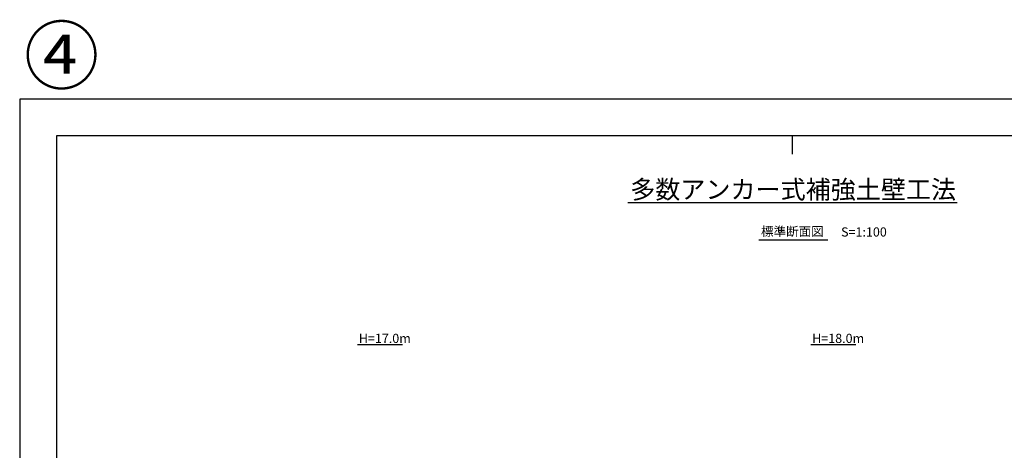
# Model space of a CAD drawing. Extents: x 0 to 460500, y 0 to 63720.
# Drawn here: x 282300 to 335888, y 40271 to 63720 of the extents above; entities that cross this region are included whole.
import ezdxf
from ezdxf.enums import TextEntityAlignment as Align

# ---------------------------------------------------------------- set-up
doc = ezdxf.new("R2010")
doc.units = 0
doc.header["$LTSCALE"] = 100
doc.header["$MEASUREMENT"] = 0
doc.layers.get('DEFPOINTS').update_dxf_attribs({"linetype": 'CONTINUOUS'})
doc.layers.add('D-BMK-HTXT', color=7, linetype='CONTINUOUS', lineweight=25)
for name, color, linetype in [('D-TTL', 2, 'CONTINUOUS'), ('D-TTL-LINE', 7, 'CONTINUOUS'), ('D-TTL-TXT', 7, 'CONTINUOUS')]:
    doc.layers.add(name, color=color, linetype=linetype)
doc.layers.add('D-WORK-01', color=11, linetype='CONTINUOUS', lineweight=30, plot=False)
doc.styles.add('YOKO_GOTHIC', font='txt')

msp = doc.modelspace()

# ---------------------------------------------------------------- linework, layer by layer
at = {"layer": 'D-TTL'}
for points in [[(282300, 0), (366400, 0), (366400, 59400), (282300, 59400)], [(284300, 2000), (364400, 2000), (364400, 57400), (284300, 57400)]]:
    msp.add_lwpolyline(points, close=True, dxfattribs=at)
at = {"layer": 'D-TTL-LINE'}
for p, q in [((315391.4087, 53773.92185), (333325.21004, 53773.92185)), ((322519.24938, 51740.55794), (326284.69559, 51740.55794))]:
    msp.add_line(p, q, dxfattribs=at)
at = {"layer": 'D-TTL-TXT'}
for points in [[(300694.20002, 46032.78249), (303139.32033, 46032.78249)], [(325355.15149, 46032.78249), (327800.2718, 46032.78249)]]:
    msp.add_lwpolyline(points, dxfattribs=at)
at = {"layer": 'DEFPOINTS', "color": 71}
msp.add_line((324350, 57400), (324350, 56401.18906), dxfattribs=at)

# ---------------------------------------------------------------- texts
at = {"layer": 'D-BMK-HTXT'}
msp.add_text('標準断面図', height=500, dxfattribs=at).set_placement((324350, 51940.55794), align=Align.CENTER)
at = {"layer": 'D-TTL-TXT'}
msp.add_text('多数アンカー式補強土壁工法', height=1000, dxfattribs=at).set_placement((324395.61852, 53973.92185), align=Align.CENTER)
for s, p in [('S=1:100', (327004.37822, 51910.75861)), ('H=17.0m', (300756.51213, 46116.67578)), ('H=18.0m', (325429.82592, 46116.67578))]:
    msp.add_text(s, height=500, dxfattribs=at).set_placement(p)
at = {"layer": 'D-WORK-01', "style": 'YOKO_GOTHIC'}
msp.add_text('④', height=3000, dxfattribs=at).set_placement((282533.12884, 60258.00543))

doc.saveas('drawing.dxf')
